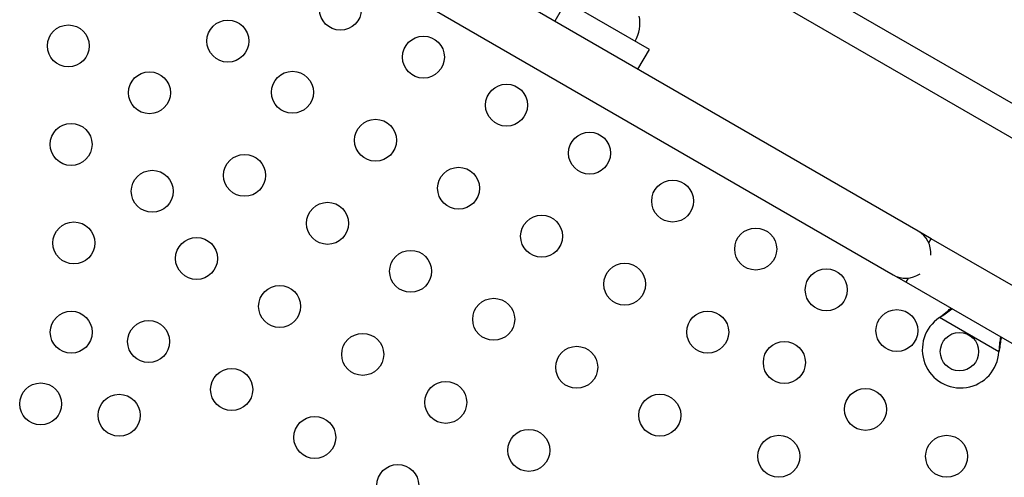
# Model space of a CAD drawing. Units: millimetres. Extents: x -142 to 469, y -16 to 661.
# Drawn here: x 239 to 259, y 238 to 248 of the extents above; entities that cross this region are included whole.
import ezdxf

# ---------------------------------------------------------------- set-up
doc = ezdxf.new("R2010")
doc.units = ezdxf.units.MM
doc.header["$LTSCALE"] = 20
doc.layers.add('CONTOUR', color=7, linetype='Continuous')

msp = doc.modelspace()

# ---------------------------------------------------------------- linework, layer by layer
at = {"layer": 'CONTOUR'}
for p, q in [((257.402, 243.196), (243.978, 250.946)), ((243.453, 250.036), (256.877, 242.286)), ((262.12, 244.263), (253.496, 249.242)), ((253.178, 248.704), (261.811, 243.72)), ((250.062, 247.982), (249.824, 247.571)), ((251.794, 246.982), (250.062, 247.982)), ((251.556, 246.571), (251.794, 246.982)), ((257.672, 243.039), (257.402, 243.196)), ((257.621, 242.95), (257.672, 243.039)), ((269.701, 236.095), (257.672, 243.039)), ((256.877, 242.286), (257.147, 242.13)), ((257.147, 242.13), (257.199, 242.219)), ((257.147, 242.13), (269.183, 235.182)), ((257.845, 241.395), (257.871, 241.415)), ((257.845, 241.395), (257.868, 241.41)), ((259.085, 240.679), (257.845, 241.395)), ((257.868, 241.41), (257.871, 241.415)), ((259.089, 240.712), (259.085, 240.679)), ((259.086, 240.706), (259.085, 240.679)), ((259.086, 240.706), (259.089, 240.712))]:
    msp.add_line(p, q, dxfattribs=at)
for centre, radius in [((245.351, 247.823), 0.437), ((239.677, 247.058), 0.437), ((243.004, 247.158), 0.438), ((247.083, 246.823), 0.437), ((241.369, 246.081), 0.437), ((244.351, 246.091), 0.438), ((248.815, 245.823), 0.438), ((239.734, 245.004), 0.438), ((246.083, 245.091), 0.437), ((250.547, 244.823), 0.438), ((243.351, 244.359), 0.437), ((241.427, 244.027), 0.437), ((247.815, 244.091), 0.437), ((252.279, 243.823), 0.437), ((245.083, 243.359), 0.438), ((239.792, 242.95), 0.438), ((249.547, 243.091), 0.437), ((254.011, 242.823), 0.438), ((242.351, 242.627), 0.438), ((246.815, 242.359), 0.437), ((251.279, 242.091), 0.437), ((255.484, 241.973), 0.438), ((244.083, 241.627), 0.438), ((248.547, 241.359), 0.438), ((239.737, 241.09), 0.437), ((253.011, 241.091), 0.438), ((256.956, 241.123), 0.437), ((241.351, 240.895), 0.438), ((258.261, 240.684), 0.4), ((245.815, 240.627), 0.438), ((254.609, 240.458), 0.438), ((250.279, 240.359), 0.438), ((243.083, 239.895), 0.438), ((247.547, 239.627), 0.437), ((239.1, 239.595), 0.437), ((256.301, 239.48), 0.437), ((240.737, 239.358), 0.438), ((252.011, 239.359), 0.438), ((244.815, 238.895), 0.437), ((249.279, 238.627), 0.438), ((254.493, 238.503), 0.438), ((257.993, 238.503), 0.438), ((246.547, 237.895), 0.437)]:
    msp.add_circle(centre, radius, dxfattribs=at)
for centre, radius, start, end in [((250.832, 247.535), 0.766, 330.1468, 10.9652), ((257.139, 242.741), 0.525, 355.2088, 60), ((257.139, 242.741), 0.525, 240, 304.7912), ((258.286, 240.728), 0.8, 123.4566, 356.5434)]:
    msp.add_arc(centre, radius, start, end, dxfattribs=at)
for points, knots in [([(257.868, 241.41), (257.911, 241.438), (257.994, 241.492), (258.066, 241.551), (258.101, 241.579)], [0, 0, 0, 0, 0.518633, 1, 1, 1, 1]), ([(257.871, 241.415), (257.92, 241.453), (257.994, 241.51), (258.059, 241.57), (258.081, 241.591)], [0, 0, 0, 0, 0.6612293, 1, 1, 1, 1]), ([(259.116, 240.993), (259.11, 240.953), (259.096, 240.861), (259.09, 240.762), (259.086, 240.706)], [0, 0, 0, 0, 0.434558, 1, 1, 1, 1]), ([(259.135, 240.982), (259.134, 240.977), (259.124, 240.934), (259.109, 240.843), (259.096, 240.757), (259.089, 240.712)], [0, 0, 0, 0, 0.064202, 0.502889, 1, 1, 1, 1])]:
    msp.add_open_spline(points, degree=3, knots=knots, dxfattribs=at)

doc.saveas('drawing.dxf')
